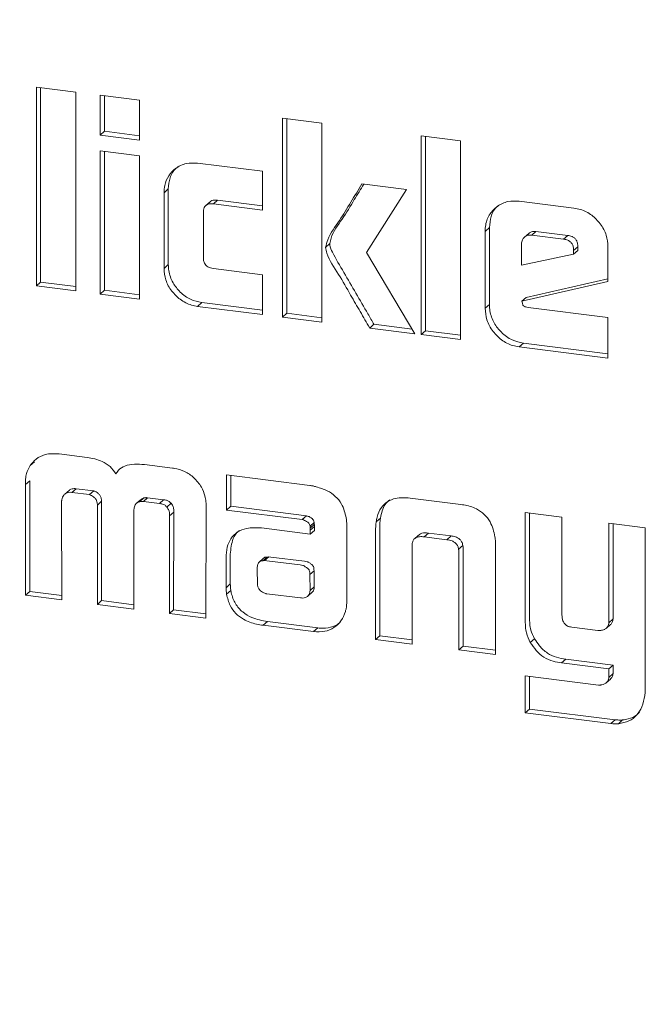
# Model space of a CAD drawing. Units: millimetres. Extents: x 5 to 417, y -6 to 292.
# Drawn here: x 330 to 331, y 90 to 92 of the extents above; entities that cross this region are included whole.
import ezdxf

# ---------------------------------------------------------------- set-up
doc = ezdxf.new("R2010")
doc.units = ezdxf.units.MM

msp = doc.modelspace()

# ---------------------------------------------------------------- linework, layer by layer
at = {"color": 7, "linetype": 'Continuous', "lineweight": 15}
for p, q in [((329.9458, 91.484), (329.8864, 91.4915)), ((329.8864, 91.4915), (329.8864, 91.1915)), ((329.8928, 91.1971), (329.8928, 91.4906)), ((329.9458, 91.184), (329.9458, 91.484)), ((330.0422, 91.4718), (329.9828, 91.4793)), ((329.9828, 91.4793), (329.9828, 91.4193)), ((329.9892, 91.425), (329.9892, 91.4785)), ((330.0422, 91.4118), (330.0422, 91.4718)), ((330.3177, 91.4371), (330.2583, 91.4446)), ((330.2583, 91.4446), (330.2583, 91.1446)), ((330.2647, 91.1503), (330.2647, 91.4438)), ((330.3177, 91.1371), (330.3177, 91.4371)), ((329.9892, 91.425), (329.9828, 91.4193)), ((329.9828, 91.4193), (330.0422, 91.4118)), ((330.0422, 91.4183), (329.9892, 91.425)), ((330.527, 91.4107), (330.4676, 91.4182)), ((330.4676, 91.4182), (330.4676, 91.1182)), ((330.474, 91.1239), (330.474, 91.4174)), ((330.527, 91.1108), (330.527, 91.4107)), ((330.0422, 91.3878), (329.9828, 91.3953)), ((329.9828, 91.3953), (329.9828, 91.1793)), ((329.9892, 91.185), (329.9892, 91.3945)), ((330.0422, 91.1718), (330.0422, 91.3878)), ((330.2278, 91.3646), (330.1298, 91.3769)), ((330.2278, 91.306), (330.2278, 91.3646)), ((330.4451, 91.337), (330.3781, 91.3455)), ((330.0856, 91.338), (330.0792, 91.3323)), ((330.0792, 91.3323), (330.0792, 91.2181)), ((330.0856, 91.2238), (330.0856, 91.338)), ((330.3851, 91.242), (330.4451, 91.337)), ((330.1487, 91.3186), (330.1423, 91.313)), ((330.1601, 91.321), (330.1537, 91.3153)), ((330.1537, 91.3153), (330.2278, 91.306)), ((330.2278, 91.3125), (330.1601, 91.321)), ((330.6981, 91.3091), (330.6155, 91.3195)), ((330.1386, 91.2348), (330.1386, 91.3023)), ((330.5705, 91.2797), (330.564, 91.274)), ((330.564, 91.274), (330.564, 91.1579)), ((330.5705, 91.1636), (330.5705, 91.2797)), ((330.6298, 91.2708), (330.6234, 91.2651)), ((330.6408, 91.2739), (330.6344, 91.2682)), ((330.6408, 91.2739), (330.689, 91.2678)), ((330.3295, 91.2554), (330.323, 91.2498)), ((330.6189, 91.2228), (330.6189, 91.2553)), ((330.6344, 91.2682), (330.6826, 91.2622)), ((330.689, 91.2678), (330.6826, 91.2622)), ((330.4581, 91.1194), (330.3851, 91.242)), ((330.6977, 91.2396), (330.6189, 91.2228)), ((330.7041, 91.2506), (330.6977, 91.2449)), ((330.7041, 91.2453), (330.6977, 91.2396)), ((330.6977, 91.2449), (330.6977, 91.2396)), ((330.7041, 91.2506), (330.7041, 91.2453)), ((330.7495, 91.1982), (330.7495, 91.2507)), ((330.0856, 91.2238), (330.0792, 91.2181)), ((330.2278, 91.2086), (330.1537, 91.218)), ((329.8928, 91.1971), (329.8864, 91.1915)), ((329.9458, 91.1905), (329.8928, 91.1971)), ((330.2278, 91.1484), (330.2278, 91.2086)), ((330.6197, 91.1686), (330.7495, 91.1982)), ((330.7495, 91.2024), (330.6261, 91.1743)), ((329.8864, 91.1915), (329.9458, 91.184)), ((329.9892, 91.185), (329.9828, 91.1793)), ((330.0422, 91.1783), (329.9892, 91.185)), ((329.9828, 91.1793), (330.0422, 91.1718)), ((330.1362, 91.1665), (330.1298, 91.1608)), ((330.2278, 91.1549), (330.1362, 91.1665)), ((330.6261, 91.1743), (330.6197, 91.1686)), ((330.1298, 91.1608), (330.2278, 91.1484)), ((330.5705, 91.1636), (330.564, 91.1579)), ((330.7495, 91.1438), (330.6291, 91.1589)), ((330.2647, 91.1503), (330.2583, 91.1446)), ((330.2583, 91.1446), (330.3177, 91.1371)), ((330.3177, 91.1436), (330.2647, 91.1503)), ((330.7495, 91.0827), (330.7495, 91.1438)), ((330.3961, 91.1337), (330.3897, 91.1281)), ((330.3897, 91.1281), (330.4581, 91.1194)), ((330.454, 91.1264), (330.3961, 91.1337)), ((330.474, 91.1239), (330.4676, 91.1182)), ((330.527, 91.1172), (330.474, 91.1239)), ((330.4676, 91.1182), (330.527, 91.1108)), ((330.6219, 91.1053), (330.6155, 91.0996)), ((330.6155, 91.0996), (330.7495, 91.0827)), ((330.7495, 91.0892), (330.6219, 91.1053)), ((329.9631, 90.9328), (329.9207, 90.9382)), ((329.8834, 90.9262), (329.877, 90.9206)), ((330.0919, 90.9166), (330.0496, 90.922)), ((330.2994, 90.8905), (330.1736, 90.9063)), ((330.1736, 90.9063), (330.1736, 90.8534)), ((330.18, 90.859), (330.18, 90.9055)), ((329.8699, 90.8918), (329.8763, 90.8974)), ((329.8699, 90.8918), (329.8699, 90.7247)), ((329.8763, 90.7304), (329.8763, 90.8974)), ((329.9358, 90.8831), (329.9294, 90.8775)), ((329.9464, 90.8856), (329.94, 90.88)), ((329.9732, 90.8823), (329.9464, 90.8856)), ((329.94, 90.88), (329.9667, 90.8766)), ((329.9732, 90.8823), (329.9667, 90.8766)), ((330.0433, 90.8685), (330.0371, 90.863)), ((330.0487, 90.8716), (330.0423, 90.8659)), ((330.0544, 90.872), (330.048, 90.8664)), ((330.0786, 90.869), (330.0544, 90.872)), ((330.0786, 90.869), (330.0722, 90.8633)), ((330.5276, 90.8617), (330.4507, 90.8714)), ((329.9251, 90.7177), (329.9243, 90.8653)), ((329.985, 90.8666), (329.9785, 90.8609)), ((329.9785, 90.8609), (329.9785, 90.711)), ((329.985, 90.7167), (329.985, 90.8666)), ((330.0338, 90.704), (330.0338, 90.854)), ((330.037, 90.8629), (330.0369, 90.8628)), ((330.048, 90.8664), (330.0722, 90.8633)), ((330.09, 90.8635), (330.0836, 90.8578)), ((330.1425, 90.6903), (330.143, 90.8573)), ((330.18, 90.859), (330.1736, 90.8534)), ((330.1736, 90.8534), (330.288, 90.8389)), ((330.2945, 90.8446), (330.18, 90.859)), ((330.0876, 90.8447), (330.0872, 90.6973)), ((330.094, 90.8504), (330.0876, 90.8447)), ((330.0936, 90.703), (330.094, 90.8504)), ((330.2945, 90.8446), (330.288, 90.8389)), ((330.4059, 90.8412), (330.3995, 90.8356)), ((330.68, 90.8425), (330.6246, 90.8495)), ((330.6246, 90.8495), (330.6246, 90.6854)), ((330.6311, 90.6911), (330.6311, 90.8487)), ((330.68, 90.696), (330.68, 90.8425)), ((330.3001, 90.817), (330.2262, 90.8263)), ((330.3061, 90.8346), (330.2997, 90.829)), ((330.3061, 90.8317), (330.2997, 90.826)), ((330.2997, 90.829), (330.2997, 90.826)), ((330.3066, 90.8284), (330.3001, 90.8228)), ((330.3061, 90.8317), (330.3061, 90.8346)), ((330.3066, 90.8227), (330.3066, 90.8284)), ((330.355, 90.7152), (330.3552, 90.8318)), ((330.3987, 90.8254), (330.3987, 90.6581)), ((330.4052, 90.6637), (330.4052, 90.8311)), ((330.8059, 90.8267), (330.751, 90.8336)), ((330.751, 90.8336), (330.751, 90.6834)), ((330.7574, 90.6891), (330.7574, 90.8328)), ((330.8059, 90.5845), (330.8059, 90.8267)), ((330.3001, 90.8228), (330.3001, 90.817)), ((330.3066, 90.8227), (330.3001, 90.817)), ((330.4649, 90.8166), (330.4585, 90.811)), ((330.4783, 90.8186), (330.4718, 90.813)), ((330.4718, 90.813), (330.5063, 90.8086)), ((330.5127, 90.8143), (330.4783, 90.8186)), ((330.5127, 90.8143), (330.5063, 90.8086)), ((330.4541, 90.6511), (330.4541, 90.8031)), ((330.5304, 90.7999), (330.524, 90.7943)), ((330.5308, 90.6479), (330.5308, 90.7967)), ((330.5797, 90.6353), (330.5797, 90.8026)), ((330.1729, 90.781), (330.1729, 90.7361)), ((330.1793, 90.7418), (330.1793, 90.7866)), ((330.2293, 90.7805), (330.2229, 90.7748)), ((330.2349, 90.7825), (330.2285, 90.7769)), ((330.2373, 90.7827), (330.2308, 90.777)), ((330.2349, 90.7825), (330.2373, 90.7827)), ((330.2373, 90.7827), (330.2406, 90.7823)), ((330.2406, 90.7823), (330.2913, 90.7762)), ((330.5244, 90.791), (330.5244, 90.6422)), ((330.22, 90.7641), (330.22, 90.7674)), ((330.2202, 90.7415), (330.22, 90.7641)), ((330.2285, 90.7769), (330.2308, 90.777)), ((330.2308, 90.777), (330.2342, 90.7766)), ((330.2342, 90.7766), (330.2849, 90.7705)), ((330.3057, 90.7618), (330.2992, 90.7561)), ((330.2992, 90.7561), (330.2997, 90.7318)), ((330.3057, 90.7618), (330.3061, 90.7374)), ((330.1793, 90.7418), (330.1729, 90.7361)), ((330.3061, 90.7374), (330.2997, 90.7318)), ((329.8763, 90.7304), (329.8699, 90.7247)), ((329.8699, 90.7247), (329.9251, 90.7177)), ((329.925, 90.7242), (329.8763, 90.7304)), ((330.18, 90.7319), (330.1736, 90.7262)), ((330.2855, 90.7208), (330.2345, 90.7269)), ((330.3029, 90.7292), (330.2965, 90.7235)), ((329.985, 90.7167), (329.9785, 90.711)), ((329.9785, 90.711), (330.0338, 90.704)), ((330.0338, 90.7105), (329.985, 90.7167)), ((330.0936, 90.703), (330.0872, 90.6973)), ((330.0872, 90.6973), (330.1425, 90.6903)), ((330.1425, 90.6968), (330.0936, 90.703)), ((330.2354, 90.6851), (330.2289, 90.6795)), ((330.2289, 90.6795), (330.305, 90.6699)), ((330.3115, 90.6755), (330.2354, 90.6851)), ((330.3115, 90.6755), (330.305, 90.6699)), ((330.734, 90.6716), (330.6948, 90.6765)), ((330.7467, 90.6747), (330.7531, 90.6804)), ((330.7574, 90.6891), (330.751, 90.6834)), ((330.3987, 90.6581), (330.4052, 90.6637)), ((330.4541, 90.6576), (330.4052, 90.6637)), ((330.3987, 90.6581), (330.4541, 90.6511)), ((330.5308, 90.6479), (330.5244, 90.6422)), ((330.5797, 90.6417), (330.5308, 90.6479)), ((330.6386, 90.6592), (330.6322, 90.6535)), ((330.5244, 90.6422), (330.5797, 90.6353)), ((330.686, 90.6283), (330.6795, 90.6227)), ((330.6795, 90.6227), (330.751, 90.6137)), ((330.7574, 90.6193), (330.686, 90.6283)), ((330.7574, 90.6193), (330.751, 90.6137)), ((330.7574, 90.6065), (330.7574, 90.6193)), ((330.6246, 90.6033), (330.6246, 90.5475)), ((330.7353, 90.5893), (330.6246, 90.6033)), ((330.6311, 90.5531), (330.6311, 90.6025)), ((330.751, 90.6137), (330.751, 90.6008)), ((330.7574, 90.6065), (330.751, 90.6008)), ((330.7469, 90.5927), (330.7533, 90.5983)), ((330.6246, 90.5475), (330.6311, 90.5531)), ((330.6246, 90.5475), (330.7539, 90.5312)), ((330.7604, 90.5369), (330.6311, 90.5531)), ((330.7604, 90.5369), (330.7539, 90.5312)), ((330.7717, 90.5366), (330.7652, 90.5309))]:
    msp.add_line(p, q, dxfattribs=at)
for points, knots in [([(330.2868, 84.3579), (330.0901, 84.3902), (329.6968, 84.4548), (329.1169, 84.6485), (328.5571, 84.9094), (328.0268, 85.2401), (327.5352, 85.633), (327.0907, 86.0819), (326.7009, 86.579), (326.3724, 87.1159), (326.1109, 87.6833), (325.9209, 88.2715), (325.8055, 88.8705), (325.7669, 89.47), (325.8055, 90.0598), (325.9209, 90.6297), (326.1109, 91.1701), (326.3725, 91.6713), (326.7005, 92.1263), (327.0922, 92.5221), (327.4506, 92.8076), (327.6918, 92.9335), (327.7676, 92.9731)], [0, 0, 0, 0, 0.051393, 0.102785, 0.154178, 0.20557, 0.256963, 0.308355, 0.359748, 0.41114, 0.462533, 0.513925, 0.565318, 0.61671, 0.668103, 0.719495, 0.770888, 0.82228, 0.873673, 0.925066, 0.976458, 1, 1, 1, 1]), ([(330.1298, 91.3769), (330.124, 91.3772), (330.1119, 91.3776), (330.0967, 91.3699), (330.0856, 91.3582), (330.0799, 91.3451), (330.0794, 91.336), (330.0792, 91.3323)], [0, 0, 0, 0, 0.217053, 0.454657, 0.656266, 0.859782, 1, 1, 1, 1]), ([(330.0856, 91.338), (330.0862, 91.3437), (330.0873, 91.3553), (330.0939, 91.3669), (330.0997, 91.3709), (330.1008, 91.3717)], [0, 0, 0, 0, 0.434201, 0.885678, 1, 1, 1, 1]), ([(330.3781, 91.3455), (330.3724, 91.3363), (330.361, 91.318), (330.3444, 91.2897), (330.3282, 91.2688), (330.3241, 91.2537), (330.323, 91.2498)], [0, 0, 0, 0, 0.293084, 0.586168, 0.892526, 1, 1, 1, 1]), ([(330.3295, 91.2554), (330.33, 91.2582), (330.3329, 91.2723), (330.3493, 91.2925), (330.3651, 91.3199), (330.376, 91.3374), (330.3808, 91.3451)], [0, 0, 0, 0, 0.079197, 0.402687, 0.735483, 1, 1, 1, 1]), ([(330.1386, 91.3023), (330.1388, 91.3049), (330.1391, 91.3088), (330.1418, 91.3128), (330.1452, 91.315), (330.1494, 91.3158), (330.1524, 91.3155), (330.1537, 91.3153)], [0, 0, 0, 0, 0.3181424, 0.4714365, 0.6250701, 0.8357865, 1, 1, 1, 1]), ([(330.1601, 91.321), (330.1579, 91.3211), (330.1543, 91.3213), (330.1503, 91.3201), (330.1492, 91.3188), (330.1489, 91.3185)], [0, 0, 0, 0, 0.558305, 0.880683, 1, 1, 1, 1]), ([(330.6155, 91.3195), (330.6097, 91.3198), (330.5978, 91.3202), (330.5824, 91.3127), (330.5704, 91.3007), (330.5646, 91.2868), (330.5642, 91.2773), (330.564, 91.274)], [0, 0, 0, 0, 0.212955, 0.439143, 0.647379, 0.878362, 1, 1, 1, 1]), ([(330.5705, 91.2797), (330.571, 91.2854), (330.5721, 91.2973), (330.5787, 91.3092), (330.5847, 91.3134), (330.5857, 91.3141)], [0, 0, 0, 0, 0.426637, 0.896894, 1, 1, 1, 1]), ([(330.7495, 91.2507), (330.7491, 91.2565), (330.7481, 91.2687), (330.7386, 91.2854), (330.7252, 91.2993), (330.7108, 91.3069), (330.7014, 91.3085), (330.6981, 91.3091)], [0, 0, 0, 0, 0.212996, 0.440355, 0.649949, 0.879054, 1, 1, 1, 1]), ([(330.6298, 91.2708), (330.6299, 91.2708), (330.6309, 91.2721), (330.6343, 91.2736), (330.6381, 91.2741), (330.6404, 91.2739), (330.6408, 91.2739)], [0, 0, 0, 0, 0.019291, 0.432284, 0.903057, 1, 1, 1, 1]), ([(330.3961, 91.1337), (330.3931, 91.1389), (330.3841, 91.1546), (330.369, 91.1806), (330.3509, 91.2117), (330.3368, 91.2352), (330.3299, 91.2503), (330.3295, 91.2546), (330.3295, 91.2554)], [0, 0, 0, 0, 0.1297176, 0.3891564, 0.648591, 0.9020492, 0.9818931, 1, 1, 1, 1]), ([(330.6189, 91.2553), (330.6192, 91.2573), (330.6197, 91.2613), (330.6233, 91.2654), (330.6277, 91.268), (330.6317, 91.2685), (330.634, 91.2683), (330.6344, 91.2682)], [0, 0, 0, 0, 0.262849, 0.496627, 0.708606, 0.950241, 1, 1, 1, 1]), ([(330.6826, 91.2622), (330.6847, 91.2618), (330.6881, 91.2612), (330.6926, 91.2585), (330.6956, 91.255), (330.6974, 91.2503), (330.6976, 91.2468), (330.6977, 91.2449)], [0, 0, 0, 0, 0.255028, 0.420842, 0.587442, 0.769464, 1, 1, 1, 1]), ([(330.689, 91.2678), (330.6911, 91.2675), (330.6946, 91.2668), (330.699, 91.2642), (330.702, 91.2607), (330.7038, 91.2559), (330.704, 91.2525), (330.7041, 91.2506)], [0, 0, 0, 0, 0.255028, 0.420842, 0.587442, 0.769464, 1, 1, 1, 1]), ([(330.323, 91.2498), (330.3236, 91.2468), (330.3267, 91.2323), (330.3434, 91.2093), (330.3595, 91.1798), (330.3755, 91.1529), (330.385, 91.1363), (330.3897, 91.1281)], [0, 0, 0, 0, 0.065682, 0.328197, 0.589063, 0.794531, 1, 1, 1, 1]), ([(330.1537, 91.218), (330.1509, 91.2185), (330.1468, 91.2193), (330.1424, 91.2228), (330.1399, 91.2265), (330.1387, 91.2307), (330.1386, 91.2336), (330.1386, 91.2348)], [0, 0, 0, 0, 0.342232, 0.49203, 0.641481, 0.860148, 1, 1, 1, 1]), ([(330.0792, 91.2181), (330.0797, 91.2123), (330.0807, 91.2002), (330.09, 91.1838), (330.1035, 91.1702), (330.1176, 91.1629), (330.1268, 91.1613), (330.1298, 91.1608)], [0, 0, 0, 0, 0.216958, 0.444308, 0.652701, 0.886905, 1, 1, 1, 1]), ([(330.1362, 91.1665), (330.1304, 91.1677), (330.1186, 91.1702), (330.1034, 91.1815), (330.0917, 91.1965), (330.0862, 91.2115), (330.0858, 91.2208), (330.0856, 91.2238)], [0, 0, 0, 0, 0.216958, 0.444308, 0.652701, 0.886905, 1, 1, 1, 1]), ([(330.6291, 91.1589), (330.6276, 91.1592), (330.6255, 91.1595), (330.623, 91.1608), (330.6215, 91.1619), (330.6206, 91.1637), (330.6202, 91.1659), (330.6199, 91.1677), (330.6197, 91.1686)], [0, 0, 0, 0, 0.302277, 0.433021, 0.541413, 0.651414, 0.803478, 1, 1, 1, 1]), ([(330.564, 91.1579), (330.5645, 91.1521), (330.5655, 91.1397), (330.575, 91.123), (330.5886, 91.1092), (330.6029, 91.1018), (330.6122, 91.1002), (330.6155, 91.0996)], [0, 0, 0, 0, 0.213107, 0.446829, 0.652588, 0.879861, 1, 1, 1, 1]), ([(330.6219, 91.1053), (330.6161, 91.1065), (330.604, 91.109), (330.5886, 91.1205), (330.5766, 91.1357), (330.5711, 91.1509), (330.5706, 91.1603), (330.5705, 91.1636)], [0, 0, 0, 0, 0.213107, 0.446829, 0.652588, 0.879861, 1, 1, 1, 1]), ([(329.9207, 90.9382), (329.9135, 90.9385), (329.901, 90.9389), (329.8859, 90.9314), (329.8798, 90.924), (329.877, 90.9206)], [0, 0, 0, 0, 0.416736, 0.723138, 1, 1, 1, 1]), ([(330.0064, 90.9079), (330.0037, 90.9119), (329.9983, 90.9197), (329.983, 90.9292), (329.9708, 90.9314), (329.9631, 90.9328)], [0, 0, 0, 0, 0.267849, 0.536054, 1, 1, 1, 1]), ([(329.877, 90.9206), (329.8749, 90.9166), (329.8715, 90.9103), (329.8701, 90.9002), (329.8699, 90.8946), (329.8699, 90.8918)], [0, 0, 0, 0, 0.4555527, 0.7257802, 1, 1, 1, 1]), ([(330.0496, 90.922), (330.0445, 90.9224), (330.0344, 90.9233), (330.0207, 90.9208), (330.0112, 90.9149), (330.0077, 90.9098), (330.0064, 90.9079)], [0, 0, 0, 0, 0.304889, 0.612207, 0.853414, 1, 1, 1, 1]), ([(330.1357, 90.888), (330.1321, 90.893), (330.1253, 90.9027), (330.1104, 90.9123), (330.099, 90.9156), (330.0928, 90.9165), (330.0919, 90.9166)], [0, 0, 0, 0, 0.332883, 0.64105, 0.947891, 1, 1, 1, 1]), ([(329.9464, 90.8856), (329.9444, 90.8857), (329.9409, 90.8858), (329.9373, 90.8845), (329.9361, 90.8833), (329.9359, 90.883)], [0, 0, 0, 0, 0.537718, 0.911436, 1, 1, 1, 1]), ([(330.143, 90.8573), (330.1429, 90.8602), (330.1427, 90.866), (330.141, 90.8764), (330.1377, 90.8836), (330.1357, 90.888)], [0, 0, 0, 0, 0.27708, 0.554809, 1, 1, 1, 1]), ([(330.309, 90.8884), (330.3082, 90.8886), (330.3066, 90.8891), (330.3034, 90.8899), (330.301, 90.8902), (330.2994, 90.8905)], [0, 0, 0, 0, 0.250299, 0.5006564, 1, 1, 1, 1]), ([(330.3543, 90.8416), (330.3525, 90.8488), (330.3496, 90.8608), (330.3382, 90.8746), (330.3249, 90.8837), (330.3146, 90.8867), (330.309, 90.8884)], [0, 0, 0, 0, 0.318982, 0.530505, 0.741302, 1, 1, 1, 1]), ([(329.9243, 90.8653), (329.9243, 90.8656), (329.9244, 90.8662), (329.9247, 90.8674), (329.9247, 90.8683), (329.9248, 90.8689)], [0, 0, 0, 0, 0.251236, 0.502891, 1, 1, 1, 1]), ([(329.9248, 90.8689), (329.9256, 90.8714), (329.9268, 90.8754), (329.9309, 90.8788), (329.9351, 90.8803), (329.9383, 90.8801), (329.94, 90.88)], [0, 0, 0, 0, 0.371315, 0.568561, 0.765897, 1, 1, 1, 1]), ([(329.9667, 90.8766), (329.9689, 90.8756), (329.9723, 90.8741), (329.9761, 90.8702), (329.978, 90.8661), (329.9785, 90.8629), (329.9785, 90.8612), (329.9785, 90.8609)], [0, 0, 0, 0, 0.331597, 0.535708, 0.739599, 0.962672, 1, 1, 1, 1]), ([(329.985, 90.8666), (329.9848, 90.8683), (329.9846, 90.8715), (329.9825, 90.8759), (329.979, 90.8795), (329.9756, 90.8813), (329.9734, 90.8822), (329.9732, 90.8823)], [0, 0, 0, 0, 0.256486, 0.460944, 0.666945, 0.961469, 1, 1, 1, 1]), ([(330.0487, 90.8716), (330.0472, 90.8711), (330.0452, 90.8704), (330.0438, 90.8688), (330.0435, 90.8684)], [0, 0, 0, 0, 0.726632, 1, 1, 1, 1]), ([(330.0544, 90.872), (330.0539, 90.872), (330.0529, 90.8721), (330.051, 90.872), (330.0496, 90.8717), (330.0487, 90.8716)], [0, 0, 0, 0, 0.250628, 0.501408, 1, 1, 1, 1]), ([(330.09, 90.8635), (330.0888, 90.8647), (330.0864, 90.8671), (330.0822, 90.8684), (330.0797, 90.8688), (330.0786, 90.869)], [0, 0, 0, 0, 0.383913, 0.742764, 1, 1, 1, 1]), ([(330.4507, 90.8714), (330.4432, 90.8719), (330.4312, 90.8727), (330.4162, 90.8667), (330.4061, 90.8569), (330.4013, 90.8456), (330.3999, 90.8379), (330.3995, 90.8356)], [0, 0, 0, 0, 0.303757, 0.489414, 0.675748, 0.901635, 1, 1, 1, 1]), ([(330.4059, 90.8412), (330.4075, 90.8487), (330.4098, 90.8597), (330.4177, 90.8667), (330.4203, 90.869)], [0, 0, 0, 0, 0.682989, 1, 1, 1, 1]), ([(330.0338, 90.854), (330.034, 90.8559), (330.0343, 90.8593), (330.0369, 90.8632), (330.0397, 90.8651), (330.0416, 90.8657), (330.0423, 90.8659)], [0, 0, 0, 0, 0.35617, 0.611979, 0.867254, 1, 1, 1, 1]), ([(330.0423, 90.8659), (330.0427, 90.866), (330.0437, 90.8661), (330.0456, 90.8664), (330.047, 90.8664), (330.048, 90.8664)], [0, 0, 0, 0, 0.250647, 0.501363, 1, 1, 1, 1]), ([(330.0722, 90.8633), (330.0738, 90.863), (330.0767, 90.8626), (330.0807, 90.8608), (330.0826, 90.8588), (330.0836, 90.8578)], [0, 0, 0, 0, 0.379951, 0.705089, 1, 1, 1, 1]), ([(330.0836, 90.8578), (330.0846, 90.8562), (330.087, 90.8528), (330.0875, 90.8481), (330.0876, 90.8453), (330.0876, 90.8447)], [0, 0, 0, 0, 0.392207, 0.864553, 1, 1, 1, 1]), ([(330.094, 90.8504), (330.094, 90.8521), (330.0938, 90.8557), (330.0924, 90.8603), (330.0906, 90.8626), (330.09, 90.8635)], [0, 0, 0, 0, 0.38767, 0.780085, 1, 1, 1, 1]), ([(330.5789, 90.813), (330.5771, 90.8207), (330.5743, 90.8331), (330.5631, 90.8474), (330.5493, 90.8568), (330.5369, 90.8604), (330.529, 90.8615), (330.5276, 90.8617)], [0, 0, 0, 0, 0.308778, 0.493435, 0.677915, 0.943105, 1, 1, 1, 1]), ([(330.288, 90.8389), (330.2903, 90.8382), (330.2937, 90.8371), (330.2974, 90.8341), (330.2992, 90.8315), (330.2995, 90.8298), (330.2997, 90.829)], [0, 0, 0, 0, 0.432443, 0.6823806, 0.8429858, 1, 1, 1, 1]), ([(330.3061, 90.8346), (330.3058, 90.8358), (330.3053, 90.838), (330.3027, 90.8408), (330.2991, 90.8432), (330.2961, 90.8441), (330.2945, 90.8446)], [0, 0, 0, 0, 0.2173489, 0.4108756, 0.6809296, 1, 1, 1, 1]), ([(330.3552, 90.8318), (330.3551, 90.8326), (330.355, 90.8342), (330.3549, 90.8375), (330.3545, 90.8399), (330.3543, 90.8416)], [0, 0, 0, 0, 0.250998, 0.501997, 1, 1, 1, 1]), ([(330.4052, 90.8311), (330.4052, 90.8319), (330.4052, 90.8337), (330.4054, 90.8371), (330.4057, 90.8396), (330.4059, 90.8412)], [0, 0, 0, 0, 0.250201, 0.500443, 1, 1, 1, 1]), ([(330.2262, 90.8263), (330.2186, 90.8268), (330.2058, 90.8275), (330.1897, 90.8208), (330.1796, 90.8107), (330.1737, 90.7968), (330.1732, 90.7865), (330.1729, 90.781)], [0, 0, 0, 0, 0.270231, 0.452059, 0.634423, 0.80243, 1, 1, 1, 1]), ([(330.2997, 90.826), (330.2997, 90.8258), (330.2999, 90.8252), (330.3001, 90.8241), (330.3001, 90.8233), (330.3001, 90.8228)], [0, 0, 0, 0, 0.2512779, 0.5028472, 1, 1, 1, 1]), ([(330.3066, 90.8284), (330.3066, 90.8287), (330.3065, 90.8292), (330.3065, 90.8303), (330.3062, 90.8312), (330.3061, 90.8317)], [0, 0, 0, 0, 0.2513023, 0.5027835, 1, 1, 1, 1]), ([(330.3995, 90.8356), (330.3994, 90.8347), (330.3992, 90.8331), (330.3988, 90.8297), (330.3988, 90.8271), (330.3987, 90.8254)], [0, 0, 0, 0, 0.2502022, 0.5004407, 1, 1, 1, 1]), ([(330.1793, 90.7866), (330.1801, 90.7947), (330.1813, 90.8077), (330.1883, 90.8196), (330.1928, 90.8224), (330.1933, 90.8227)], [0, 0, 0, 0, 0.59438, 0.951686, 1, 1, 1, 1]), ([(330.4541, 90.8031), (330.4544, 90.8047), (330.4551, 90.8075), (330.4579, 90.8109), (330.4624, 90.8131), (330.4673, 90.8134), (330.4707, 90.8131), (330.4718, 90.813)], [0, 0, 0, 0, 0.209177, 0.372986, 0.574363, 0.855578, 1, 1, 1, 1]), ([(330.4783, 90.8186), (330.4748, 90.819), (330.47, 90.8194), (330.4661, 90.8172), (330.4649, 90.8166)], [0, 0, 0, 0, 0.710407, 1, 1, 1, 1]), ([(330.5063, 90.8086), (330.509, 90.8082), (330.5132, 90.8075), (330.5186, 90.8044), (330.5219, 90.8009), (330.5234, 90.7972), (330.5238, 90.795), (330.524, 90.7943)], [0, 0, 0, 0, 0.339313, 0.533775, 0.729648, 0.900572, 1, 1, 1, 1]), ([(330.5304, 90.7999), (330.5299, 90.8019), (330.5292, 90.8052), (330.526, 90.8092), (330.5217, 90.8122), (330.517, 90.8137), (330.5137, 90.8141), (330.5127, 90.8143)], [0, 0, 0, 0, 0.240483, 0.412336, 0.583453, 0.869358, 1, 1, 1, 1]), ([(330.5797, 90.8026), (330.5797, 90.8035), (330.5797, 90.8052), (330.5794, 90.8087), (330.5791, 90.8112), (330.5789, 90.813)], [0, 0, 0, 0, 0.250186, 0.500388, 1, 1, 1, 1]), ([(330.524, 90.7943), (330.524, 90.794), (330.5242, 90.7934), (330.5244, 90.7923), (330.5244, 90.7915), (330.5244, 90.791)], [0, 0, 0, 0, 0.251472, 0.503273, 1, 1, 1, 1]), ([(330.5308, 90.7967), (330.5308, 90.7969), (330.5308, 90.7975), (330.5308, 90.7986), (330.5305, 90.7994), (330.5304, 90.7999)], [0, 0, 0, 0, 0.2514942, 0.5032122, 1, 1, 1, 1]), ([(330.2293, 90.7805), (330.23, 90.7811), (330.2314, 90.7822), (330.2336, 90.7825), (330.2347, 90.7825), (330.2349, 90.7825)], [0, 0, 0, 0, 0.45736, 0.883037, 1, 1, 1, 1]), ([(330.22, 90.7674), (330.2203, 90.7691), (330.2208, 90.7719), (330.2227, 90.7749), (330.225, 90.7765), (330.2271, 90.7769), (330.2283, 90.7769), (330.2285, 90.7769)], [0, 0, 0, 0, 0.3632255, 0.5634959, 0.7650904, 0.9493667, 1, 1, 1, 1]), ([(330.2849, 90.7705), (330.2861, 90.7703), (330.2881, 90.77), (330.2906, 90.7691), (330.2918, 90.7683), (330.2924, 90.7679)], [0, 0, 0, 0, 0.485138, 0.737686, 1, 1, 1, 1]), ([(330.2913, 90.7762), (330.2926, 90.776), (330.2945, 90.7757), (330.2971, 90.7748), (330.2983, 90.774), (330.2989, 90.7736)], [0, 0, 0, 0, 0.485138, 0.737686, 1, 1, 1, 1]), ([(330.2924, 90.7679), (330.2935, 90.7671), (330.2954, 90.7659), (330.2975, 90.7641), (330.2988, 90.762), (330.2992, 90.7593), (330.2992, 90.7572), (330.2992, 90.7561)], [0, 0, 0, 0, 0.275386, 0.447716, 0.558738, 0.755026, 1, 1, 1, 1]), ([(330.2989, 90.7736), (330.3, 90.7728), (330.3018, 90.7715), (330.3039, 90.7697), (330.3053, 90.7677), (330.3056, 90.765), (330.3056, 90.7629), (330.3057, 90.7618)], [0, 0, 0, 0, 0.275386, 0.447716, 0.558738, 0.755026, 1, 1, 1, 1]), ([(330.1729, 90.7361), (330.1729, 90.7353), (330.1729, 90.7337), (330.1731, 90.7304), (330.1734, 90.7279), (330.1736, 90.7262)], [0, 0, 0, 0, 0.2501926, 0.5004257, 1, 1, 1, 1]), ([(330.18, 90.7319), (330.1799, 90.7327), (330.1797, 90.7344), (330.1794, 90.7377), (330.1793, 90.7402), (330.1793, 90.7418)], [0, 0, 0, 0, 0.2501949, 0.5004202, 1, 1, 1, 1]), ([(330.2231, 90.7336), (330.2224, 90.7348), (330.2212, 90.7366), (330.2203, 90.7393), (330.2202, 90.7407), (330.2202, 90.7415)], [0, 0, 0, 0, 0.48884, 0.739145, 1, 1, 1, 1]), ([(330.3061, 90.7374), (330.306, 90.7366), (330.3059, 90.7346), (330.3049, 90.7317), (330.3035, 90.73), (330.3029, 90.7292)], [0, 0, 0, 0, 0.2525385, 0.653476, 1, 1, 1, 1]), ([(330.1736, 90.7262), (330.1751, 90.7204), (330.1777, 90.71), (330.1872, 90.6968), (330.2009, 90.6866), (330.2155, 90.6815), (330.2256, 90.6799), (330.2289, 90.6795)], [0, 0, 0, 0, 0.229438, 0.411549, 0.593412, 0.86696, 1, 1, 1, 1]), ([(330.2354, 90.6851), (330.2274, 90.6865), (330.2143, 90.6889), (330.1974, 90.6988), (330.186, 90.712), (330.1816, 90.724), (330.1803, 90.7307), (330.18, 90.7319)], [0, 0, 0, 0, 0.3166554, 0.523122, 0.7314485, 0.953118, 1, 1, 1, 1]), ([(330.2316, 90.7278), (330.2304, 90.7282), (330.228, 90.7291), (330.225, 90.7311), (330.2237, 90.7329), (330.2231, 90.7336)], [0, 0, 0, 0, 0.3710333, 0.7452811, 1, 1, 1, 1]), ([(330.2345, 90.7269), (330.2342, 90.727), (330.2337, 90.727), (330.2327, 90.7273), (330.232, 90.7276), (330.2316, 90.7278)], [0, 0, 0, 0, 0.250985, 0.502148, 1, 1, 1, 1]), ([(330.2965, 90.7235), (330.2953, 90.7226), (330.2929, 90.7209), (330.2889, 90.7205), (330.2864, 90.7207), (330.2855, 90.7208)], [0, 0, 0, 0, 0.389452, 0.757564, 1, 1, 1, 1]), ([(330.2997, 90.7318), (330.2996, 90.731), (330.2995, 90.7289), (330.2984, 90.7261), (330.2971, 90.7243), (330.2965, 90.7235)], [0, 0, 0, 0, 0.2525385, 0.653476, 1, 1, 1, 1]), ([(330.305, 90.6699), (330.3108, 90.6696), (330.3218, 90.6691), (330.3362, 90.6754), (330.3472, 90.6858), (330.3524, 90.6967), (330.3539, 90.7035), (330.3543, 90.7051)], [0, 0, 0, 0, 0.246433, 0.470365, 0.693598, 0.929767, 1, 1, 1, 1]), ([(330.3543, 90.7051), (330.3544, 90.7059), (330.3548, 90.7076), (330.355, 90.711), (330.355, 90.7135), (330.355, 90.7152)], [0, 0, 0, 0, 0.2504661, 0.5010513, 1, 1, 1, 1]), ([(330.6386, 90.6592), (330.6366, 90.6635), (330.633, 90.6707), (330.6313, 90.6816), (330.6311, 90.6879), (330.6311, 90.6911)], [0, 0, 0, 0, 0.416484, 0.705397, 1, 1, 1, 1]), ([(330.6948, 90.6765), (330.6925, 90.677), (330.6888, 90.6777), (330.6845, 90.681), (330.6817, 90.685), (330.6802, 90.6902), (330.6801, 90.6941), (330.68, 90.696)], [0, 0, 0, 0, 0.261338, 0.413407, 0.565544, 0.781573, 1, 1, 1, 1]), ([(330.3453, 90.6843), (330.3451, 90.684), (330.3415, 90.6799), (330.3309, 90.676), (330.3192, 90.6747), (330.3127, 90.6754), (330.3115, 90.6755)], [0, 0, 0, 0, 0.027035, 0.471615, 0.903599, 1, 1, 1, 1]), ([(330.6246, 90.6854), (330.6247, 90.6825), (330.6249, 90.6768), (330.6263, 90.6659), (330.6299, 90.6583), (330.6322, 90.6535)], [0, 0, 0, 0, 0.266274, 0.532993, 1, 1, 1, 1]), ([(330.751, 90.6834), (330.7505, 90.6814), (330.7497, 90.678), (330.7466, 90.6743), (330.7424, 90.6721), (330.7391, 90.6718), (330.7374, 90.6716)], [0, 0, 0, 0, 0.294311, 0.515347, 0.737164, 1, 1, 1, 1]), ([(330.7531, 90.6804), (330.7532, 90.6805), (330.7545, 90.6813), (330.7562, 90.6843), (330.757, 90.6874), (330.7574, 90.6891)], [0, 0, 0, 0, 0.0320415, 0.4819816, 1, 1, 1, 1]), ([(330.7374, 90.6716), (330.7371, 90.6716), (330.7365, 90.6715), (330.7354, 90.6715), (330.7346, 90.6716), (330.734, 90.6716)], [0, 0, 0, 0, 0.250772, 0.501717, 1, 1, 1, 1]), ([(330.6322, 90.6535), (330.6351, 90.6493), (330.6408, 90.6409), (330.6525, 90.6302), (330.6662, 90.6248), (330.6753, 90.6234), (330.6795, 90.6227)], [0, 0, 0, 0, 0.255107, 0.512537, 0.772978, 1, 1, 1, 1]), ([(330.686, 90.6283), (330.6812, 90.6291), (330.6717, 90.6307), (330.6574, 90.6368), (330.6465, 90.6475), (330.641, 90.6556), (330.6386, 90.6592)], [0, 0, 0, 0, 0.253527, 0.509247, 0.783365, 1, 1, 1, 1]), ([(330.751, 90.6008), (330.7505, 90.599), (330.7497, 90.5957), (330.7465, 90.592), (330.7427, 90.59), (330.7398, 90.5896), (330.7385, 90.5894)], [0, 0, 0, 0, 0.296851, 0.541327, 0.785018, 1, 1, 1, 1]), ([(330.7532, 90.5985), (330.7537, 90.599), (330.7555, 90.6003), (330.7567, 90.6033), (330.7572, 90.6056), (330.7574, 90.6065)], [0, 0, 0, 0, 0.2415406, 0.7248696, 1, 1, 1, 1]), ([(330.7385, 90.5894), (330.7383, 90.5893), (330.7377, 90.5892), (330.7367, 90.5892), (330.7359, 90.5893), (330.7353, 90.5893)], [0, 0, 0, 0, 0.251518, 0.503417, 1, 1, 1, 1]), ([(330.7652, 90.5309), (330.7708, 90.532), (330.7812, 90.534), (330.7935, 90.5432), (330.8018, 90.5567), (330.804, 90.5676), (330.8052, 90.5736)], [0, 0, 0, 0, 0.259283, 0.490174, 0.720885, 1, 1, 1, 1]), ([(330.8052, 90.5736), (330.8053, 90.5745), (330.8056, 90.5763), (330.8059, 90.5799), (330.8059, 90.5827), (330.8059, 90.5845)], [0, 0, 0, 0, 0.250227, 0.500565, 1, 1, 1, 1]), ([(330.7971, 90.5483), (330.7959, 90.5469), (330.7915, 90.5417), (330.7821, 90.5383), (330.7744, 90.537), (330.7717, 90.5366)], [0, 0, 0, 0, 0.199843, 0.715394, 1, 1, 1, 1]), ([(330.7539, 90.5312), (330.7549, 90.5311), (330.7568, 90.5309), (330.7606, 90.5306), (330.7634, 90.5308), (330.7652, 90.5309)], [0, 0, 0, 0, 0.25046, 0.500999, 1, 1, 1, 1]), ([(330.7717, 90.5366), (330.7707, 90.5365), (330.7689, 90.5364), (330.7651, 90.5364), (330.7623, 90.5367), (330.7604, 90.5369)], [0, 0, 0, 0, 0.250457, 0.501007, 1, 1, 1, 1])]:
    msp.add_open_spline(points, degree=3, knots=knots, dxfattribs=at)

doc.saveas('drawing.dxf')
